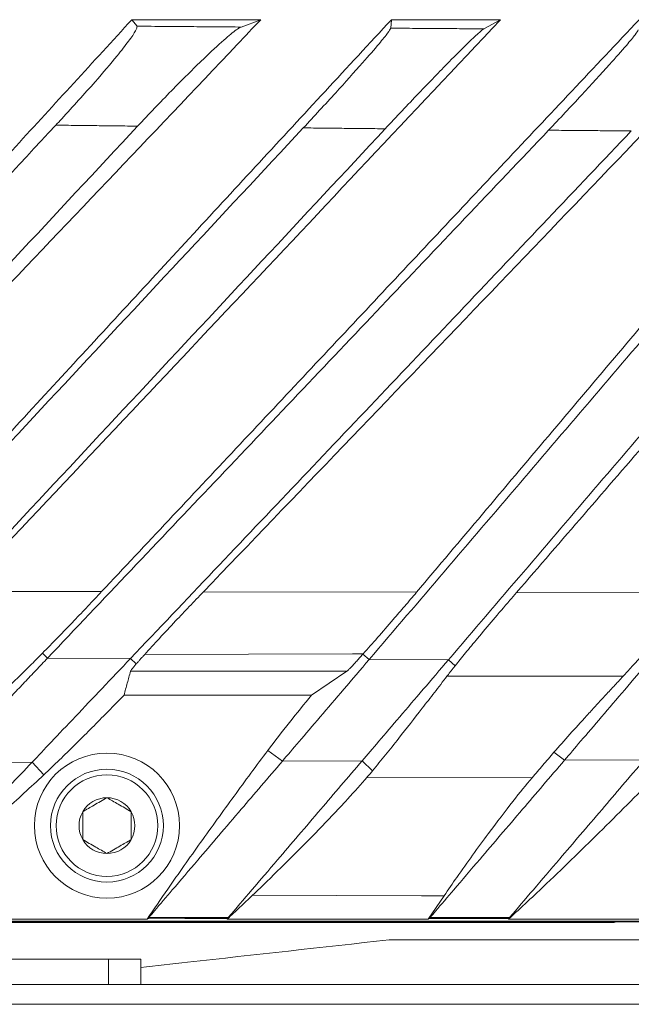
# Model space of a CAD drawing. Units: millimetres. Extents: x 54 to 2148, y 11 to 1376.
# Drawn here: x 547 to 585, y 486 to 547 of the extents above; entities that cross this region are included whole.
import ezdxf

# ---------------------------------------------------------------- set-up
doc = ezdxf.new("R2010")
doc.units = ezdxf.units.MM
doc.header["$LTSCALE"] = 5

msp = doc.modelspace()

# ---------------------------------------------------------------- linework, layer by layer
at = {"color": 7, "linetype": 'Continuous', "lineweight": 15}
for p, q in [((554.346, 546.618), (554.661, 546.215)), ((554.346, 546.618), (562.331, 546.618)), ((562.331, 546.618), (561.114, 546.162)), ((570.433, 546.618), (570.393, 546.091)), ((570.433, 546.618), (577.189, 546.618)), ((577.189, 546.618), (576.169, 546.05)), ((552.466, 511.148), (543.799, 511.165)), ((571.988, 511.109), (558.773, 511.135)), ((589.326, 511.073), (578.195, 511.096)), ((549.116, 507.03), (548.798, 507.328)), ((549.116, 507.03), (554.261, 507.004)), ((554.261, 507.004), (554.613, 506.667)), ((569.054, 506.938), (568.665, 507.266)), ((569.054, 506.938), (573.969, 506.918)), ((573.969, 506.918), (574.389, 506.554)), ((567.665, 506.214), (565.486, 504.737)), ((573.879, 505.905), (584.796, 505.897)), ((565.486, 504.737), (553.855, 504.737)), ((563.672, 500.636), (562.769, 501.307)), ((581.166, 500.697), (580.508, 501.185)), ((586.109, 500.711), (581.166, 500.697)), ((548.156, 500.571), (542.963, 500.546)), ((548.156, 500.571), (548.883, 499.786)), ((568.62, 500.655), (563.672, 500.636)), ((568.62, 500.655), (569.257, 500.03)), ((579.158, 499.611), (568.918, 499.627)), ((572.721, 490.829), (573.701, 492.286)), ((830.217, 490.707), (518.38, 490.707)), ((518.38, 490.665), (830.217, 490.665)), ((518.826, 490.636), (584.228, 490.636)), ((538.929, 490.829), (555.281, 490.829)), ((555.324, 490.868), (555.281, 490.829)), ((560.247, 490.829), (560.27, 490.872)), ((560.247, 490.829), (572.721, 490.829)), ((572.778, 490.882), (572.721, 490.829)), ((577.691, 490.829), (577.723, 490.886)), ((770.906, 490.829), (577.691, 490.829)), ((584.416, 490.665), (584.228, 490.636)), ((584.259, 490.665), (584.228, 490.636)), ((575.298, 489.557), (570.299, 489.557)), ((773.298, 489.557), (575.298, 489.557)), ((552.893, 488.364), (519.893, 488.364)), ((552.893, 486.776), (552.893, 488.364)), ((552.893, 488.364), (554.893, 488.364)), ((554.893, 488.364), (554.893, 486.776)), ((831.078, 486.776), (517.519, 486.776)), ((831.078, 485.557), (517.519, 485.557))]:
    msp.add_line(p, q, dxfattribs=at)
at = {"color": 7, "linetype": 'Continuous', "lineweight": 15, "flags": 128}
for points in [[(568.686, 507.289), (568.011, 507.288), (561.575, 507.273), (555.139, 507.258)], [(554.257, 506.212), (554.891, 506.212), (561.278, 506.213), (567.665, 506.214)], [(561.822, 492.317), (567.059, 492.303), (572.295, 492.29), (573.701, 492.286)], [(560.322, 490.94), (559.322, 490.94), (558.322, 490.94), (557.322, 490.94), (556.322, 490.94), (555.391, 490.94)], [(555.324, 490.868), (555.33, 490.868), (557.634, 490.87), (560.264, 490.872), (560.27, 490.872)]]:
    msp.add_lwpolyline(points, dxfattribs=at)
at = {"color": 7, "linetype": 'Continuous', "lineweight": 15}
for radius in [4.5, 3.5, 3.15]:
    msp.add_circle((552.798, 496.637), radius, dxfattribs=at)
for start, end in [(90, 150), (30, 90), (150, 210), (330, 30), (210, 270), (270, 330)]:
    msp.add_arc((552.798, 496.637), 1.732, start, end, dxfattribs=at)
for points, knots in [([(525.557, 515.129), (527.957, 517.753), (532.756, 523), (539.949, 530.876), (547.138, 538.755), (551.944, 543.997), (554.346, 546.618)], [0, 0, 0, 0, 0.25, 0.5, 0.75, 1, 1, 1, 1]), ([(528.644, 511.194), (534.016, 516.841), (544.761, 528.135), (556.003, 539.93), (561.845, 546.105), (562.331, 546.618)], [0, 0, 0, 0, 0.478322, 0.956644, 1, 1, 1, 1]), ([(537.711, 511.177), (540.438, 514.131), (545.89, 520.039), (554.067, 528.902), (562.243, 537.767), (567.703, 543.667), (570.433, 546.618)], [0, 0, 0, 0, 0.25, 0.5, 0.7499999, 1, 1, 1, 1]), ([(543.799, 511.165), (549.428, 517.135), (560.566, 528.945), (571.688, 540.77), (577.189, 546.618)], [0, 0, 0, 0, 0.505464, 1, 1, 1, 1]), ([(552.466, 511.148), (555.241, 514.105), (560.792, 520.02), (569.119, 528.891), (577.446, 537.763), (583.009, 543.666), (585.791, 546.618)], [0, 0, 0, 0, 0.25, 0.5, 0.75, 1, 1, 1, 1]), ([(558.773, 511.135), (564.553, 517.156), (575.899, 528.972), (587.222, 540.811), (592.777, 546.618)], [0, 0, 0, 0, 0.509478, 1, 1, 1, 1]), ([(571.988, 511.109), (574.715, 514.339), (580.168, 520.801), (587.899, 529.95), (595.175, 538.562), (599.737, 543.932), (602.018, 546.618)], [0, 0, 0, 0, 0.272715, 0.54543, 0.772715, 1, 1, 1, 1]), ([(578.195, 511.096), (580.982, 514.322), (586.558, 520.773), (594.916, 530.454), (602.345, 539.064), (606.973, 544.459), (608.826, 546.618)], [0, 0, 0, 0, 0.272682, 0.545365, 0.818047, 1, 1, 1, 1]), ([(554.661, 546.215), (554.654, 546.142), (554.641, 545.998), (554.17, 545.313), (553.334, 544.248), (551.926, 542.592), (550.574, 541.092), (549.749, 540.206), (549.629, 540.076)], [0, 0, 0, 0, 0.14397, 0.287869, 0.433605, 0.653148, 0.949396, 1, 1, 1, 1]), ([(561.114, 546.162), (560.627, 546.166), (559.653, 546.174), (558.09, 546.186), (556.426, 546.2), (555.249, 546.21), (554.661, 546.215)], [0, 0, 0, 0, 0.226377, 0.452755, 0.726377, 1, 1, 1, 1]), ([(554.701, 540.017), (555.398, 540.755), (556.774, 542.211), (558.648, 544.074), (560.015, 545.344), (560.799, 545.994), (561.024, 546.114), (561.114, 546.162)], [0, 0, 0, 0, 0.274484, 0.541847, 0.739293, 0.896364, 1, 1, 1, 1]), ([(570.393, 546.091), (570.353, 546.015), (570.273, 545.862), (569.65, 545.097), (568.565, 543.843), (566.926, 542.017), (565.646, 540.636), (564.97, 539.906)], [0, 0, 0, 0, 0.145238, 0.290165, 0.47549, 0.722976, 1, 1, 1, 1]), ([(570.05, 539.855), (570.745, 540.596), (572.096, 542.035), (573.896, 543.893), (575.173, 545.168), (575.91, 545.862), (576.091, 545.994), (576.169, 546.05)], [0, 0, 0, 0, 0.27572, 0.53596, 0.729176, 0.884007, 1, 1, 1, 1]), ([(576.169, 546.05), (575.723, 546.053), (574.832, 546.059), (573.423, 546.069), (571.944, 546.08), (570.91, 546.087), (570.393, 546.091)], [0, 0, 0, 0, 0.231496, 0.462992, 0.731496, 1, 1, 1, 1]), ([(585.737, 545.987), (585.696, 545.91), (585.614, 545.758), (584.976, 544.989), (583.86, 543.725), (582.177, 541.883), (580.864, 540.491), (580.177, 539.762)], [0, 0, 0, 0, 0.14366, 0.286951, 0.473324, 0.724347, 1, 1, 1, 1]), ([(549.629, 540.076), (544.809, 534.908), (535.171, 524.572), (525.518, 514.221), (520.692, 509.045)], [0, 0, 0, 0, 0.500013, 1, 1, 1, 1]), ([(554.701, 540.017), (549.598, 534.545), (539.392, 523.6), (529.172, 512.641), (524.063, 507.162)], [0, 0, 0, 0, 0.500007, 1, 1, 1, 1]), ([(564.97, 539.906), (559.873, 534.44), (549.678, 523.508), (539.483, 512.574), (534.385, 507.108)], [0, 0, 0, 0, 0.500002, 1, 1, 1, 1]), ([(570.05, 539.855), (564.955, 534.392), (554.766, 523.465), (544.58, 512.542), (539.487, 507.081)], [0, 0, 0, 0, 0.499997, 1, 1, 1, 1]), ([(549.629, 540.076), (550.051, 540.071), (550.897, 540.061), (552.165, 540.046), (553.433, 540.032), (554.278, 540.022), (554.701, 540.017)], [0, 0, 0, 0, 0.249999, 0.4999984, 0.749999, 1, 1, 1, 1]), ([(564.97, 539.906), (565.393, 539.902), (566.239, 539.893), (567.509, 539.88), (568.78, 539.868), (569.627, 539.859), (570.05, 539.855)], [0, 0, 0, 0, 0.249999, 0.499998, 0.749999, 1, 1, 1, 1]), ([(580.177, 539.762), (576.722, 536.121), (569.812, 528.839), (559.466, 517.938), (552.566, 510.666), (549.116, 507.03)], [0, 0, 0, 0, 0.333312, 0.666656, 1, 1, 1, 1]), ([(585.306, 539.719), (581.852, 536.079), (574.944, 528.799), (564.603, 517.903), (557.708, 510.637), (554.261, 507.004)], [0, 0, 0, 0, 0.3333165, 0.6666542, 1, 1, 1, 1]), ([(596.978, 539.632), (593.869, 535.992), (587.652, 528.713), (578.35, 517.822), (572.153, 510.566), (569.054, 506.938)], [0, 0, 0, 0, 0.333284, 0.666616, 1, 1, 1, 1]), ([(601.881, 539.599), (598.774, 535.96), (592.557, 528.682), (583.258, 517.795), (577.065, 510.543), (573.969, 506.918)], [0, 0, 0, 0, 0.333299, 0.666623, 1, 1, 1, 1]), ([(580.177, 539.762), (580.605, 539.759), (581.459, 539.751), (582.742, 539.74), (584.024, 539.73), (584.879, 539.723), (585.306, 539.719)], [0, 0, 0, 0, 0.249999, 0.499998, 0.749999, 1, 1, 1, 1]), ([(548.798, 507.328), (549.11, 507.646), (549.742, 508.289), (550.698, 509.282), (551.612, 510.241), (552.18, 510.844), (552.466, 511.148)], [0, 0, 0, 0, 0.272109, 0.551117, 0.774157, 1, 1, 1, 1]), ([(555.139, 507.258), (555.436, 507.583), (556.039, 508.242), (556.984, 509.254), (557.902, 510.225), (558.481, 510.831), (558.773, 511.135)], [0, 0, 0, 0, 0.270481, 0.549086, 0.773067, 1, 1, 1, 1]), ([(568.686, 507.289), (568.978, 507.62), (569.572, 508.29), (570.451, 509.305), (571.263, 510.252), (571.745, 510.822), (571.988, 511.109)], [0, 0, 0, 0, 0.2843886, 0.5771436, 0.787286, 1, 1, 1, 1]), ([(574.389, 506.554), (574.596, 506.812), (575.018, 507.337), (575.817, 508.302), (576.74, 509.4), (577.563, 510.365), (578.055, 510.934), (578.195, 511.096)], [0, 0, 0, 0, 0.198882, 0.4041003, 0.6484649, 0.8998827, 1, 1, 1, 1]), ([(542.963, 500.546), (543.038, 500.626), (543.255, 500.855), (543.743, 501.369), (544.554, 502.223), (545.466, 503.184), (546.327, 504.092), (547, 504.8), (547.691, 505.529), (548.397, 506.273), (548.876, 506.778), (549.116, 507.03)], [0, 0, 0, 0, 0.054236, 0.155115, 0.302857, 0.499494, 0.59907, 0.698649, 0.798742, 0.899375, 1, 1, 1, 1]), ([(547.388, 505.926), (547.487, 506.023), (547.688, 506.217), (548.03, 506.557), (548.399, 506.926), (548.664, 507.194), (548.798, 507.328)], [0, 0, 0, 0, 0.244578, 0.49149, 0.744825, 1, 1, 1, 1]), ([(548.156, 500.571), (548.535, 500.97), (549.295, 501.771), (550.827, 503.386), (552.488, 505.136), (553.668, 506.38), (554.261, 507.004)], [0, 0, 0, 0, 0.249013, 0.499335, 0.748506, 1, 1, 1, 1]), ([(554.613, 506.667), (554.65, 506.71), (554.725, 506.796), (554.852, 506.94), (554.99, 507.093), (555.089, 507.203), (555.139, 507.258)], [0, 0, 0, 0, 0.245953, 0.493643, 0.746127, 1, 1, 1, 1]), ([(563.672, 500.636), (563.999, 501.019), (564.654, 501.785), (566, 503.362), (567.473, 505.086), (568.526, 506.319), (569.054, 506.938)], [0, 0, 0, 0, 0.249374, 0.499457, 0.749051, 1, 1, 1, 1]), ([(567.665, 506.214), (567.689, 506.232), (567.736, 506.269), (567.866, 506.397), (568.032, 506.57), (568.224, 506.778), (568.436, 507.011), (568.589, 507.181), (568.665, 507.266)], [0, 0, 0, 0, 0.167738, 0.340814, 0.508356, 0.679512, 0.838733, 1, 1, 1, 1]), ([(568.62, 500.655), (568.944, 501.035), (569.594, 501.796), (570.932, 503.362), (572.396, 505.076), (573.443, 506.303), (573.969, 506.918)], [0, 0, 0, 0, 0.249372, 0.499456, 0.749049, 1, 1, 1, 1]), ([(568.665, 507.266), (568.667, 507.268), (568.67, 507.272), (568.676, 507.278), (568.681, 507.284), (568.684, 507.287), (568.686, 507.289)], [0, 0, 0, 0, 0.249997, 0.499995, 0.749997, 1, 1, 1, 1]), ([(581.166, 500.697), (581.485, 501.071), (582.123, 501.818), (583.441, 503.361), (584.885, 505.052), (585.918, 506.262), (586.436, 506.868)], [0, 0, 0, 0, 0.2493689, 0.4994523, 0.7490442, 1, 1, 1, 1]), ([(584.796, 505.897), (584.882, 505.99), (585.055, 506.177), (585.349, 506.5), (585.664, 506.85), (585.891, 507.104), (586.005, 507.232)], [0, 0, 0, 0, 0.24518, 0.492398, 0.74535, 1, 1, 1, 1]), ([(554.257, 506.212), (554.223, 506.089), (554.157, 505.843), (554.057, 505.474), (553.956, 505.105), (553.888, 504.86), (553.855, 504.737)], [0, 0, 0, 0, 0.25, 0.5, 0.75, 1, 1, 1, 1]), ([(554.257, 506.212), (554.264, 506.228), (554.28, 506.26), (554.361, 506.367), (554.472, 506.502), (554.565, 506.612), (554.613, 506.667)], [0, 0, 0, 0, 0.260422, 0.529184, 0.76243, 1, 1, 1, 1]), ([(573.879, 505.905), (573.917, 505.954), (573.992, 506.051), (574.116, 506.21), (574.248, 506.377), (574.342, 506.495), (574.389, 506.554)], [0, 0, 0, 0, 0.248303, 0.497312, 0.748344, 1, 1, 1, 1]), ([(542.413, 501.005), (542.794, 501.396), (543.558, 502.18), (544.583, 503.191), (545.423, 504.015), (546.066, 504.643), (546.72, 505.279), (547.165, 505.71), (547.388, 505.926)], [0, 0, 0, 0, 0.249543, 0.499301, 0.624431, 0.749579, 0.87478, 1, 1, 1, 1]), ([(569.257, 500.03), (569.528, 500.359), (570.07, 501.015), (571.084, 502.298), (572.095, 503.594), (573.101, 504.894), (573.62, 505.568), (573.879, 505.905)], [0, 0, 0, 0, 0.182989, 0.366029, 0.682812, 0.84138, 1, 1, 1, 1]), ([(580.508, 501.185), (580.832, 501.555), (581.48, 502.295), (582.36, 503.26), (583.086, 504.051), (583.644, 504.656), (584.213, 505.27), (584.602, 505.688), (584.796, 505.897)], [0, 0, 0, 0, 0.249405, 0.499085, 0.624254, 0.749447, 0.874712, 1, 1, 1, 1]), ([(548.883, 499.786), (549.528, 500.405), (550.819, 501.641), (552.461, 503.307), (553.47, 504.342), (553.855, 504.737)], [0, 0, 0, 0, 0.382147, 0.764216, 1, 1, 1, 1]), ([(562.769, 501.307), (563.213, 501.885), (564.101, 503.043), (565.024, 504.172), (565.486, 504.737)], [0, 0, 0, 0, 0.499839, 1, 1, 1, 1]), ([(555.281, 490.829), (555.71, 491.456), (556.804, 493.055), (558.602, 495.599), (560.669, 498.465), (562.069, 500.36), (562.769, 501.307)], [0, 0, 0, 0, 0.176907, 0.451273, 0.725637, 1, 1, 1, 1]), ([(586.109, 500.711), (585.656, 500.18), (584.749, 499.119), (583.426, 497.569), (582.122, 496.043), (580.687, 494.362), (579.199, 492.62), (578.243, 491.501), (577.765, 490.941)], [0, 0, 0, 0, 0.134275, 0.268687, 0.420142, 0.571773, 0.785672, 1, 1, 1, 1]), ([(579.158, 499.611), (579.268, 499.739), (579.487, 499.994), (579.822, 500.385), (580.162, 500.781), (580.393, 501.05), (580.508, 501.185)], [0, 0, 0, 0, 0.249953, 0.499924, 0.749952, 1, 1, 1, 1]), ([(548.156, 500.571), (547.227, 499.592), (545.733, 498.018), (543.845, 496.028), (542.247, 494.344), (540.625, 492.635), (539.556, 491.508), (539.021, 490.944)], [0, 0, 0, 0, 0.269157, 0.43334, 0.597657, 0.798739, 1, 1, 1, 1]), ([(563.672, 500.636), (563.233, 500.122), (562.355, 499.094), (561.041, 497.556), (559.721, 496.01), (558.286, 494.33), (556.963, 492.781), (555.981, 491.631), (555.511, 491.081), (555.391, 490.94)], [0, 0, 0, 0, 0.1353019, 0.2707156, 0.429945, 0.5893255, 0.7945326, 0.947465, 1, 1, 1, 1]), ([(568.62, 500.655), (568.178, 500.138), (567.294, 499.102), (565.978, 497.562), (564.663, 496.022), (563.229, 494.343), (561.758, 492.621), (560.801, 491.5), (560.322, 490.94)], [0, 0, 0, 0, 0.135028, 0.270172, 0.427493, 0.58497, 0.792341, 1, 1, 1, 1]), ([(581.166, 500.697), (580.716, 500.171), (579.816, 499.116), (578.494, 497.57), (577.189, 496.04), (575.752, 494.358), (574.406, 492.782), (573.412, 491.619), (572.944, 491.071), (572.832, 490.94)], [0, 0, 0, 0, 0.134464, 0.269059, 0.422033, 0.575178, 0.787392, 0.949426, 1, 1, 1, 1]), ([(538.929, 490.829), (539.769, 491.564), (541.449, 493.033), (543.943, 495.265), (546.423, 497.515), (548.063, 499.029), (548.883, 499.786)], [0, 0, 0, 0, 0.249958, 0.499916, 0.749952, 1, 1, 1, 1]), ([(568.918, 499.627), (568.551, 499.207), (567.953, 498.523), (566.734, 497.226), (565.495, 495.939), (564.004, 494.434), (562.711, 493.167), (561.978, 492.466), (561.822, 492.317)], [0, 0, 0, 0, 0.2372948, 0.3867711, 0.5364695, 0.7406223, 0.9450044, 1, 1, 1, 1]), ([(568.918, 499.627), (568.946, 499.661), (569.002, 499.727), (569.087, 499.828), (569.172, 499.929), (569.229, 499.997), (569.257, 500.03)], [0, 0, 0, 0, 0.249997, 0.499995, 0.749997, 1, 1, 1, 1]), ([(579.158, 499.611), (578.782, 499.157), (578.033, 498.251), (576.365, 496.055), (574.878, 494.001), (573.964, 492.669), (573.701, 492.286)], [0, 0, 0, 0, 0.275668, 0.549757, 0.87063, 1, 1, 1, 1]), ([(577.691, 490.829), (578.482, 491.563), (579.867, 492.846), (581.807, 494.722), (583.539, 496.425), (585.258, 498.142), (586.394, 499.296), (586.963, 499.873)], [0, 0, 0, 0, 0.24986, 0.437357, 0.624873, 0.812432, 1, 1, 1, 1]), ([(552.798, 498.369), (552.531, 498.214), (552.029, 497.925), (551.531, 497.637), (551.298, 497.503)], [0, 0, 0, 0, 0.534645, 1, 1, 1, 1]), ([(554.298, 497.503), (554.031, 497.658), (553.529, 497.947), (553.031, 498.235), (552.798, 498.369)], [0, 0, 0, 0, 0.534645, 1, 1, 1, 1]), ([(551.298, 497.503), (551.298, 497.305), (551.298, 496.822), (551.298, 496.225), (551.298, 495.857), (551.298, 495.771)], [0, 0, 0, 0, 0.3476243, 0.8477692, 1, 1, 1, 1]), ([(554.298, 495.771), (554.298, 495.857), (554.298, 496.225), (554.298, 496.822), (554.298, 497.305), (554.298, 497.503)], [0, 0, 0, 0, 0.152231, 0.652376, 1, 1, 1, 1]), ([(551.298, 495.771), (551.566, 495.616), (552.068, 495.327), (552.566, 495.039), (552.798, 494.905)], [0, 0, 0, 0, 0.5346453, 1, 1, 1, 1]), ([(552.798, 494.905), (553.066, 495.059), (553.568, 495.349), (554.066, 495.637), (554.298, 495.771)], [0, 0, 0, 0, 0.534645, 1, 1, 1, 1]), ([(560.247, 490.829), (560.379, 490.953), (560.643, 491.199), (561.037, 491.571), (561.43, 491.943), (561.692, 492.192), (561.822, 492.317)], [0, 0, 0, 0, 0.249996, 0.499994, 0.749996, 1, 1, 1, 1]), ([(555.391, 490.94), (555.384, 490.932), (555.37, 490.916), (555.353, 490.897), (555.337, 490.88), (555.328, 490.872), (555.324, 490.868)], [0, 0, 0, 0, 0.2484219, 0.4974513, 0.748391, 1, 1, 1, 1]), ([(560.27, 490.872), (560.273, 490.876), (560.277, 490.883), (560.288, 490.899), (560.303, 490.917), (560.316, 490.932), (560.322, 490.94)], [0, 0, 0, 0, 0.247752, 0.49641, 0.747768, 1, 1, 1, 1]), ([(572.832, 490.94), (572.827, 490.934), (572.816, 490.921), (572.802, 490.905), (572.789, 490.892), (572.782, 490.885), (572.778, 490.882)], [0, 0, 0, 0, 0.248836, 0.498124, 0.748818, 1, 1, 1, 1]), ([(577.765, 490.941), (577.431, 490.941), (576.765, 490.941), (575.765, 490.941), (574.765, 490.94), (573.787, 490.94), (573.143, 490.94), (572.832, 490.94)], [0, 0, 0, 0, 0.202745, 0.405491, 0.608236, 0.810982, 1, 1, 1, 1]), ([(577.723, 490.886), (577.725, 490.889), (577.728, 490.895), (577.738, 490.908), (577.75, 490.923), (577.76, 490.935), (577.765, 490.941)], [0, 0, 0, 0, 0.248302, 0.49729, 0.748314, 1, 1, 1, 1]), ([(572.778, 490.882), (572.78, 490.882), (573.562, 490.882), (575.209, 490.884), (576.856, 490.885), (577.721, 490.886), (577.723, 490.886)], [0, 0, 0, 0, 0.000883, 0.474949, 0.99898, 1, 1, 1, 1]), ([(570.299, 489.557), (566.132, 489.094), (561, 488.523), (555.86, 487.952), (554.893, 487.844)], [0, 0, 0, 0, 0.811916, 1, 1, 1, 1])]:
    msp.add_open_spline(points, degree=3, knots=knots, dxfattribs=at)

doc.saveas('drawing.dxf')
